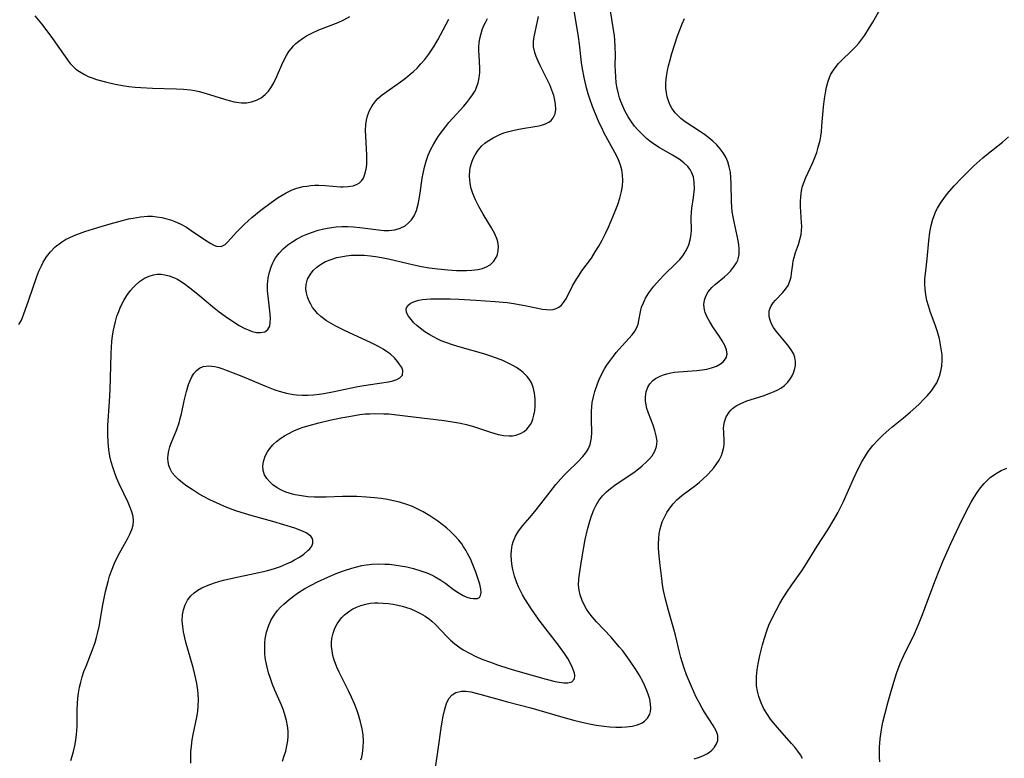
# Model space of a CAD drawing. Units: inches. Extents: x 2054866 to 2060217, y 211345 to 215626.
# Drawn here: x 2055776 to 2055900, y 213404 to 213498 of the extents above; entities that cross this region are included whole.
import ezdxf

# ---------------------------------------------------------------- set-up
doc = ezdxf.new("R2010")
doc.units = ezdxf.units.IN
doc.header["$MEASUREMENT"] = 0
doc.layers.add('c_26_T13S_R18E', color=248, linetype='Continuous')

msp = doc.modelspace()

# ---------------------------------------------------------------- linework, layer by layer
at = {"layer": 'c_26_T13S_R18E'}
for points, elevation in [([(2055808.86, 213403.63), (2055809.1, 213404.3), (2055809.29, 213404.92), (2055809.44, 213405.57), (2055809.55, 213406.21), (2055809.6, 213406.86), (2055809.59, 213407.49), (2055809.52, 213408.13), (2055809.39, 213408.78), (2055809.22, 213409.41), (2055808.99, 213410.09), (2055808.73, 213410.73), (2055807.9, 213412.65), (2055807.6, 213413.38), (2055807.34, 213414.1), (2055807.11, 213414.83), (2055806.92, 213415.57), (2055806.77, 213416.3), (2055806.7, 213416.8), (2055806.65, 213417.3), (2055806.63, 213418.17), (2055806.65, 213418.66), (2055806.7, 213419.15), (2055806.86, 213420.01), (2055807.09, 213420.76), (2055807.4, 213421.48), (2055807.73, 213422.04), (2055808.22, 213422.69), (2055808.66, 213423.2), (2055809.03, 213423.56), (2055809.7, 213424.15), (2055810.42, 213424.7), (2055810.89, 213425.02), (2055811.72, 213425.53), (2055812.58, 213426), (2055813.3, 213426.36), (2055814.64, 213426.98), (2055815.37, 213427.29), (2055815.88, 213427.49), (2055816.75, 213427.81), (2055817.65, 213428.1), (2055818.29, 213428.27), (2055818.94, 213428.42), (2055819.48, 213428.51), (2055820.19, 213428.59), (2055821.01, 213428.63), (2055821.84, 213428.62), (2055822.45, 213428.59), (2055823.04, 213428.53), (2055823.83, 213428.41), (2055824.62, 213428.26), (2055825.47, 213428.05), (2055826.41, 213427.77), (2055827.15, 213427.5), (2055827.85, 213427.2), (2055828.21, 213427.02), (2055828.92, 213426.6), (2055829.58, 213426.15), (2055830.55, 213425.41), (2055831.13, 213425.01), (2055831.77, 213424.64), (2055832.23, 213424.44), (2055832.66, 213424.32), (2055833.09, 213424.26), (2055833.59, 213424.26), (2055833.84, 213424.39), (2055833.97, 213424.64), (2055834.03, 213425), (2055834, 213425.46), (2055833.88, 213426.09), (2055833.73, 213426.6), (2055833.38, 213427.61), (2055832.97, 213428.64), (2055832.72, 213429.19), (2055832.33, 213429.96), (2055832.09, 213430.39), (2055831.83, 213430.8), (2055831.58, 213431.17), (2055831.2, 213431.66), (2055830.71, 213432.22), (2055830.18, 213432.74), (2055829.66, 213433.21), (2055829.12, 213433.65), (2055828.56, 213434.07), (2055827.56, 213434.75), (2055826.71, 213435.25), (2055826.03, 213435.59), (2055825.34, 213435.9), (2055824.65, 213436.16), (2055823.7, 213436.45), (2055822.74, 213436.68), (2055822.18, 213436.79), (2055821.36, 213436.92), (2055820.52, 213437.03), (2055819.5, 213437.11), (2055818.3, 213437.17), (2055816.47, 213437.17), (2055814.42, 213437.11), (2055813.48, 213437.1), (2055812.95, 213437.11), (2055812.1, 213437.16), (2055811.27, 213437.25), (2055810.47, 213437.39), (2055810.16, 213437.47), (2055809.31, 213437.73), (2055808.73, 213437.98), (2055808.2, 213438.28), (2055807.65, 213438.68), (2055807.25, 213439.05), (2055806.91, 213439.46), (2055806.61, 213439.94), (2055806.43, 213440.46), (2055806.38, 213441.03), (2055806.46, 213441.63), (2055806.68, 213442.3), (2055806.96, 213442.84), (2055807.26, 213443.28), (2055807.65, 213443.72), (2055808.13, 213444.17), (2055808.67, 213444.58), (2055809.12, 213444.87), (2055809.59, 213445.14), (2055810.32, 213445.5), (2055811.03, 213445.79), (2055811.5, 213445.96), (2055812.26, 213446.19), (2055813.5, 213446.53), (2055814.88, 213446.85), (2055816.25, 213447.14), (2055817.52, 213447.38), (2055818.66, 213447.56), (2055819.36, 213447.64), (2055819.96, 213447.68), (2055820.56, 213447.7), (2055821.73, 213447.68), (2055822.35, 213447.65), (2055823.02, 213447.58), (2055825.48, 213447.27), (2055829.34, 213446.83), (2055830.68, 213446.62), (2055831.45, 213446.47), (2055832.13, 213446.31), (2055832.93, 213446.08), (2055835.21, 213445.32), (2055836.19, 213445.05), (2055836.9, 213444.91), (2055837.59, 213444.86), (2055838.03, 213444.89), (2055838.45, 213444.97), (2055839.05, 213445.18), (2055839.48, 213445.42), (2055839.85, 213445.73), (2055840.28, 213446.29), (2055840.45, 213446.6), (2055840.6, 213446.98), (2055840.74, 213447.51), (2055840.84, 213448.06), (2055840.89, 213448.63), (2055840.9, 213449.05), (2055840.89, 213449.5), (2055840.81, 213450.28), (2055840.63, 213451.03), (2055840.41, 213451.58), (2055840.17, 213451.99), (2055839.86, 213452.4), (2055839.37, 213452.89), (2055838.81, 213453.33), (2055838.53, 213453.51), (2055837.98, 213453.84), (2055837.39, 213454.13), (2055836.81, 213454.4), (2055835.98, 213454.73), (2055835.13, 213455.03), (2055834.39, 213455.27), (2055831.38, 213456.11), (2055830.4, 213456.41), (2055829.55, 213456.7), (2055829, 213456.93), (2055828.46, 213457.17), (2055827.99, 213457.41), (2055827.54, 213457.66), (2055826.9, 213458.07), (2055826.3, 213458.51), (2055825.93, 213458.83), (2055825.53, 213459.21), (2055825.16, 213459.62), (2055824.86, 213460.03), (2055824.6, 213460.51), (2055824.53, 213460.95), (2055824.7, 213461.34), (2055825.07, 213461.66), (2055825.37, 213461.82), (2055825.73, 213461.94), (2055826.15, 213462.05), (2055826.61, 213462.13), (2055827.13, 213462.19), (2055827.68, 213462.22), (2055828.76, 213462.25), (2055830.13, 213462.23), (2055831.22, 213462.19), (2055833.36, 213462.07), (2055835.81, 213461.9), (2055837.33, 213461.75), (2055838.19, 213461.64), (2055839.81, 213461.35), (2055841.81, 213460.93), (2055842.32, 213460.86), (2055842.75, 213460.83), (2055843.15, 213460.87), (2055843.53, 213460.99), (2055843.88, 213461.18), (2055844.21, 213461.44), (2055844.5, 213461.76), (2055844.79, 213462.19), (2055845.04, 213462.66), (2055845.63, 213463.86), (2055846.11, 213464.71), (2055846.45, 213465.24), (2055846.82, 213465.77), (2055848.02, 213467.4), (2055848.51, 213468.17), (2055848.96, 213468.91), (2055849.38, 213469.68), (2055849.82, 213470.53), (2055850.19, 213471.31), (2055850.54, 213472.1), (2055850.96, 213473.11), (2055851.35, 213474.17), (2055851.62, 213475), (2055851.82, 213475.84), (2055851.94, 213476.56), (2055851.99, 213477.24), (2055851.97, 213477.91), (2055851.88, 213478.57), (2055851.72, 213479.15), (2055851.39, 213479.97), (2055850.98, 213480.78), (2055849.65, 213483.24), (2055849.32, 213483.89), (2055849, 213484.54), (2055848.69, 213485.25), (2055848.14, 213486.62), (2055847.85, 213487.46), (2055847.61, 213488.19), (2055847.39, 213488.98), (2055847.08, 213490.27), (2055846.87, 213491.39), (2055846.76, 213492.18), (2055846.49, 213494.51), (2055846.36, 213495.44), (2055845.72, 213499.54)], 894), ([(2055818.82, 213403.81), (2055818.91, 213404.15), (2055819.01, 213404.63), (2055819.11, 213405.4), (2055819.13, 213406.18), (2055819.08, 213406.97), (2055818.97, 213407.73), (2055818.77, 213408.63), (2055818.5, 213409.53), (2055818.28, 213410.15), (2055817.98, 213410.9), (2055817.6, 213411.76), (2055817.26, 213412.48), (2055816.06, 213414.91), (2055815.77, 213415.54), (2055815.59, 213416), (2055815.43, 213416.45), (2055815.27, 213417.05), (2055815.16, 213417.64), (2055815.1, 213418.17), (2055815.09, 213418.69), (2055815.13, 213419.2), (2055815.28, 213419.86), (2055815.51, 213420.5), (2055815.81, 213421.06), (2055816.09, 213421.47), (2055816.41, 213421.86), (2055816.75, 213422.19), (2055817.39, 213422.69), (2055817.77, 213422.93), (2055818.18, 213423.13), (2055818.79, 213423.38), (2055819.43, 213423.56), (2055819.99, 213423.65), (2055820.55, 213423.7), (2055820.99, 213423.7), (2055821.62, 213423.68), (2055822.26, 213423.62), (2055822.88, 213423.53), (2055823.5, 213423.41), (2055824.02, 213423.28), (2055824.57, 213423.12), (2055825.12, 213422.94), (2055825.78, 213422.66), (2055826.38, 213422.37), (2055826.95, 213422.03), (2055827.5, 213421.65), (2055827.79, 213421.4), (2055828.28, 213420.95), (2055829.66, 213419.47), (2055830.16, 213418.98), (2055830.69, 213418.52), (2055831.22, 213418.12), (2055831.77, 213417.75), (2055832.55, 213417.31), (2055833.39, 213416.9), (2055834.27, 213416.53), (2055835.22, 213416.17), (2055836.11, 213415.85), (2055837.56, 213415.38), (2055838.97, 213414.97), (2055842.3, 213414.03), (2055843.41, 213413.75), (2055843.92, 213413.66), (2055844.53, 213413.58), (2055845.03, 213413.58), (2055845.55, 213413.71), (2055845.88, 213414.08), (2055845.92, 213414.49), (2055845.86, 213414.81), (2055845.76, 213415.13), (2055845.63, 213415.47), (2055845.38, 213416.02), (2055845.03, 213416.64), (2055844.61, 213417.28), (2055843.83, 213418.36), (2055841.52, 213421.36), (2055840.51, 213422.76), (2055840.03, 213423.48), (2055839.58, 213424.21), (2055839.29, 213424.73), (2055839.03, 213425.24), (2055838.79, 213425.75), (2055838.58, 213426.25), (2055838.28, 213427.09), (2055838.05, 213427.92), (2055837.96, 213428.37), (2055837.87, 213429.09), (2055837.84, 213429.81), (2055837.87, 213430.32), (2055837.99, 213431.03), (2055838.11, 213431.43), (2055838.4, 213432.14), (2055838.79, 213432.81), (2055839.33, 213433.51), (2055840.22, 213434.53), (2055841.03, 213435.49), (2055842.79, 213437.78), (2055843.52, 213438.7), (2055844.14, 213439.41), (2055844.54, 213439.85), (2055845.04, 213440.37), (2055846.25, 213441.55), (2055846.92, 213442.26), (2055847.29, 213442.71), (2055847.6, 213443.18), (2055847.87, 213443.78), (2055848.03, 213444.6), (2055848.06, 213445.35), (2055848.03, 213446.89), (2055848.03, 213448), (2055848.06, 213448.55), (2055848.13, 213449.1), (2055848.26, 213449.8), (2055848.44, 213450.49), (2055848.77, 213451.45), (2055849.01, 213452.03), (2055849.25, 213452.55), (2055849.69, 213453.35), (2055849.99, 213453.83), (2055850.31, 213454.3), (2055850.8, 213454.97), (2055851.16, 213455.42), (2055851.9, 213456.28), (2055853.17, 213457.68), (2055853.51, 213458.13), (2055853.77, 213458.59), (2055853.92, 213459.03), (2055854.02, 213459.49), (2055854.23, 213460.59), (2055854.38, 213461.17), (2055854.6, 213461.74), (2055854.88, 213462.3), (2055855.31, 213462.99), (2055855.94, 213463.85), (2055856.63, 213464.65), (2055857.26, 213465.32), (2055858.73, 213466.72), (2055859.2, 213467.2), (2055859.61, 213467.7), (2055860.02, 213468.34), (2055860.35, 213469.09), (2055860.58, 213469.86), (2055860.63, 213470.17), (2055860.68, 213470.84), (2055860.66, 213472.56), (2055860.69, 213473.17), (2055860.75, 213473.72), (2055860.96, 213475.08), (2055861.08, 213476.19), (2055861.05, 213477.01), (2055860.93, 213477.68), (2055860.69, 213478.3), (2055860.51, 213478.63), (2055860.23, 213478.99), (2055859.73, 213479.47), (2055859.14, 213479.91), (2055858.31, 213480.43), (2055856.59, 213481.42), (2055855.76, 213481.97), (2055855.4, 213482.23), (2055855, 213482.56), (2055854.44, 213483.08), (2055853.91, 213483.63), (2055853.49, 213484.13), (2055853.1, 213484.65), (2055852.68, 213485.28), (2055852.26, 213486.05), (2055851.98, 213486.63), (2055851.75, 213487.23), (2055851.58, 213487.72), (2055851.44, 213488.21), (2055851.29, 213488.91), (2055851.17, 213489.61), (2055851.09, 213490.38), (2055851.05, 213491.1), (2055851.03, 213491.75), (2055851.05, 213493.16), (2055851.04, 213494.17), (2055850.98, 213495.04), (2055850.93, 213495.54), (2055850.78, 213496.62), (2055850.28, 213499.8)], 896), ([(2055861.03, 213403.94), (2055861.59, 213404.12), (2055862.13, 213404.33), (2055862.62, 213404.58), (2055862.97, 213404.8), (2055863.28, 213405.05), (2055863.63, 213405.43), (2055863.88, 213405.82), (2055864.02, 213406.25), (2055864.05, 213406.57), (2055864.02, 213406.9), (2055863.91, 213407.28), (2055863.79, 213407.57), (2055863.46, 213408.16), (2055862.36, 213409.84), (2055862.03, 213410.38), (2055861.65, 213411.08), (2055861.3, 213411.77), (2055860.71, 213413.09), (2055860.08, 213414.6), (2055859.77, 213415.41), (2055859.5, 213416.22), (2055859.33, 213416.78), (2055859.12, 213417.63), (2055858.65, 213419.61), (2055858.45, 213420.39), (2055857.8, 213422.73), (2055857.42, 213424.17), (2055857.17, 213425.27), (2055857.04, 213425.97), (2055856.93, 213426.8), (2055856.69, 213428.84), (2055856.55, 213430.14), (2055856.52, 213430.68), (2055856.51, 213431.21), (2055856.55, 213431.86), (2055856.62, 213432.47), (2055856.74, 213433.07), (2055856.86, 213433.52), (2055857, 213433.96), (2055857.26, 213434.57), (2055857.57, 213435.15), (2055857.94, 213435.72), (2055858.37, 213436.26), (2055858.85, 213436.76), (2055859.46, 213437.3), (2055861.23, 213438.64), (2055861.71, 213439.02), (2055862.17, 213439.41), (2055862.71, 213439.92), (2055863.21, 213440.44), (2055863.52, 213440.81), (2055863.83, 213441.23), (2055864.19, 213441.79), (2055864.48, 213442.37), (2055864.64, 213442.82), (2055864.75, 213443.27), (2055864.82, 213443.74), (2055864.83, 213444.21), (2055864.78, 213445.34), (2055864.77, 213445.83), (2055864.8, 213446.19), (2055864.88, 213446.66), (2055865.1, 213447.28), (2055865.45, 213447.86), (2055865.69, 213448.13), (2055865.9, 213448.33), (2055866.36, 213448.66), (2055866.88, 213448.94), (2055867.72, 213449.29), (2055869.78, 213449.95), (2055870.75, 213450.3), (2055871.18, 213450.47), (2055871.62, 213450.68), (2055872.03, 213450.92), (2055872.49, 213451.27), (2055872.89, 213451.66), (2055873.25, 213452.12), (2055873.46, 213452.47), (2055873.63, 213452.85), (2055873.76, 213453.24), (2055873.86, 213453.79), (2055873.88, 213454.29), (2055873.8, 213454.78), (2055873.65, 213455.21), (2055873.43, 213455.63), (2055873.03, 213456.21), (2055872.7, 213456.62), (2055871.62, 213457.87), (2055871.29, 213458.3), (2055871.08, 213458.62), (2055870.84, 213459.08), (2055870.66, 213459.54), (2055870.55, 213460), (2055870.52, 213460.36), (2055870.55, 213460.71), (2055870.65, 213461.04), (2055870.81, 213461.36), (2055871.06, 213461.72), (2055871.35, 213462.07), (2055872.27, 213463.04), (2055872.62, 213463.45), (2055872.94, 213463.94), (2055873.17, 213464.46), (2055873.32, 213465.02), (2055873.38, 213465.43), (2055873.52, 213466.63), (2055873.6, 213467.06), (2055873.7, 213467.48), (2055873.88, 213468.09), (2055874.25, 213469.13), (2055874.44, 213469.75), (2055874.58, 213470.39), (2055874.64, 213470.89), (2055874.66, 213471.41), (2055874.65, 213471.92), (2055874.52, 213473.95), (2055874.51, 213474.56), (2055874.53, 213475.17), (2055874.63, 213475.92), (2055874.77, 213476.49), (2055874.97, 213477.06), (2055875.2, 213477.62), (2055876.07, 213479.52), (2055876.32, 213480.15), (2055876.56, 213480.79), (2055876.76, 213481.44), (2055876.98, 213482.32), (2055877.08, 213482.86), (2055877.15, 213483.4), (2055877.23, 213484.16), (2055877.43, 213486.55), (2055877.55, 213487.57), (2055877.71, 213488.58), (2055877.81, 213489.07), (2055878.02, 213489.81), (2055878.18, 213490.26), (2055878.37, 213490.69), (2055878.67, 213491.2), (2055879.01, 213491.68), (2055879.32, 213492.04), (2055879.65, 213492.39), (2055881.01, 213493.7), (2055881.56, 213494.27), (2055881.89, 213494.63), (2055882.16, 213494.96), (2055882.67, 213495.66), (2055883.14, 213496.4), (2055883.68, 213497.31), (2055884.57, 213498.86)], 900), ([(2055777.51, 213498.09), (2055778.34, 213497.06), (2055779.64, 213495.36), (2055780.42, 213494.27), (2055781.32, 213492.93), (2055781.7, 213492.41), (2055781.99, 213492.06), (2055782.3, 213491.73), (2055782.71, 213491.35), (2055783.16, 213491.02), (2055783.77, 213490.65), (2055784.25, 213490.42), (2055784.76, 213490.22), (2055785.29, 213490.03), (2055786.43, 213489.71), (2055787.69, 213489.43), (2055788.85, 213489.22), (2055789.41, 213489.15), (2055790.21, 213489.06), (2055790.93, 213489), (2055792.39, 213488.93), (2055795.39, 213488.85), (2055796.35, 213488.79), (2055797.21, 213488.7), (2055797.76, 213488.62), (2055798.31, 213488.51), (2055799.08, 213488.31), (2055801.52, 213487.52), (2055802.13, 213487.35), (2055802.74, 213487.21), (2055803.04, 213487.16), (2055803.69, 213487.09), (2055804.33, 213487.09), (2055804.96, 213487.19), (2055805.57, 213487.4), (2055806.17, 213487.72), (2055806.7, 213488.14), (2055807.09, 213488.56), (2055807.38, 213488.97), (2055807.77, 213489.62), (2055808.11, 213490.33), (2055808.92, 213492.17), (2055809.37, 213493.05), (2055809.69, 213493.57), (2055809.96, 213493.93), (2055810.26, 213494.28), (2055810.58, 213494.59), (2055810.93, 213494.88), (2055811.41, 213495.23), (2055811.92, 213495.54), (2055812.6, 213495.9), (2055813.48, 213496.3), (2055815.91, 213497.26), (2055816.65, 213497.6), (2055817.41, 213497.99)], 886), ([(2055782.04, 213403.72), (2055782.24, 213404.29), (2055782.4, 213404.87), (2055782.57, 213405.58), (2055782.7, 213406.3), (2055782.79, 213407.03), (2055782.85, 213408.02), (2055782.88, 213410.14), (2055782.91, 213410.94), (2055782.96, 213411.61), (2055783.04, 213412.28), (2055783.16, 213413.03), (2055783.31, 213413.66), (2055783.5, 213414.32), (2055783.72, 213414.99), (2055783.99, 213415.7), (2055784.76, 213417.65), (2055785.13, 213418.7), (2055785.31, 213419.32), (2055785.44, 213419.82), (2055785.64, 213420.72), (2055786.13, 213423.46), (2055786.47, 213425.14), (2055786.78, 213426.43), (2055786.97, 213427.1), (2055787.19, 213427.75), (2055787.59, 213428.73), (2055788.06, 213429.72), (2055789.25, 213431.82), (2055789.55, 213432.42), (2055789.8, 213433), (2055789.95, 213433.55), (2055790.01, 213434.1), (2055789.94, 213434.67), (2055789.78, 213435.24), (2055789.56, 213435.81), (2055789.31, 213436.41), (2055788.18, 213438.79), (2055787.86, 213439.53), (2055787.57, 213440.27), (2055787.37, 213440.88), (2055787.17, 213441.57), (2055787.01, 213442.28), (2055786.86, 213443.14), (2055786.77, 213444.02), (2055786.73, 213444.99), (2055786.76, 213446.17), (2055786.97, 213449.21), (2055787.05, 213450.71), (2055787.16, 213455.29), (2055787.26, 213456.81), (2055787.34, 213457.54), (2055787.46, 213458.27), (2055787.57, 213458.83), (2055787.71, 213459.38), (2055787.9, 213460.04), (2055788.12, 213460.63), (2055788.36, 213461.21), (2055788.77, 213462.01), (2055789.17, 213462.66), (2055789.61, 213463.27), (2055789.96, 213463.68), (2055790.17, 213463.9), (2055790.76, 213464.42), (2055791.41, 213464.84), (2055791.97, 213465.11), (2055792.55, 213465.28), (2055793.01, 213465.34), (2055793.49, 213465.34), (2055793.95, 213465.28), (2055794.51, 213465.15), (2055795.06, 213464.95), (2055795.48, 213464.75), (2055795.89, 213464.51), (2055796.57, 213464.05), (2055797.53, 213463.32), (2055798.4, 213462.62), (2055800.02, 213461.26), (2055800.86, 213460.58), (2055801.61, 213460.03), (2055802.14, 213459.66), (2055803.39, 213458.87), (2055804.09, 213458.49), (2055804.43, 213458.33), (2055805.02, 213458.11), (2055805.57, 213457.98), (2055806.08, 213457.95), (2055806.62, 213458.05), (2055807.03, 213458.34), (2055807.25, 213458.76), (2055807.33, 213459.23), (2055807.35, 213459.72), (2055807.31, 213460.27), (2055807.04, 213462.56), (2055806.99, 213463.19), (2055806.99, 213464.05), (2055807.08, 213464.89), (2055807.22, 213465.6), (2055807.44, 213466.29), (2055807.64, 213466.78), (2055807.78, 213467.05), (2055808, 213467.41), (2055808.45, 213468.02), (2055808.98, 213468.57), (2055809.55, 213469.06), (2055810.18, 213469.51), (2055810.63, 213469.78), (2055811.47, 213470.21), (2055812.07, 213470.47), (2055812.69, 213470.7), (2055813.41, 213470.92), (2055814.12, 213471.1), (2055814.84, 213471.24), (2055815.67, 213471.35), (2055816.41, 213471.39), (2055817.15, 213471.39), (2055817.89, 213471.34), (2055818.69, 213471.26), (2055821.03, 213470.96), (2055821.7, 213470.91), (2055822.36, 213470.9), (2055823.1, 213470.99), (2055823.79, 213471.18), (2055824.41, 213471.49), (2055824.81, 213471.81), (2055825.21, 213472.24), (2055825.54, 213472.75), (2055825.85, 213473.41), (2055826.08, 213474.21), (2055826.17, 213474.67), (2055826.32, 213475.62), (2055826.58, 213477.51), (2055826.69, 213478.13), (2055826.86, 213478.93), (2055827.08, 213479.68), (2055827.35, 213480.42), (2055827.68, 213481.18), (2055828.04, 213481.89), (2055828.34, 213482.39), (2055828.73, 213482.99), (2055829.13, 213483.53), (2055829.55, 213484.07), (2055829.97, 213484.57), (2055831.84, 213486.65), (2055832.25, 213487.13), (2055832.63, 213487.6), (2055832.97, 213488.09), (2055833.27, 213488.59), (2055833.51, 213489.15), (2055833.66, 213489.59), (2055833.8, 213490.24), (2055833.87, 213490.9), (2055833.88, 213491.41), (2055833.78, 213493.16), (2055833.76, 213493.65), (2055833.77, 213494.15), (2055833.81, 213494.69), (2055833.89, 213495.22), (2055834.04, 213495.87), (2055834.18, 213496.33), (2055834.35, 213496.78), (2055834.59, 213497.27), (2055834.86, 213497.76)], 890), ([(2055797.26, 213403.41), (2055797.25, 213404.12), (2055797.27, 213404.83), (2055797.33, 213405.54), (2055797.43, 213406.34), (2055797.55, 213407.04), (2055798.02, 213409.2), (2055798.14, 213409.93), (2055798.21, 213410.66), (2055798.23, 213411.43), (2055798.19, 213412.2), (2055798.11, 213412.97), (2055797.98, 213413.7), (2055797.78, 213414.62), (2055797.54, 213415.53), (2055796.66, 213418.54), (2055796.48, 213419.29), (2055796.33, 213420.02), (2055796.23, 213420.72), (2055796.18, 213421.41), (2055796.21, 213422.19), (2055796.33, 213422.84), (2055796.54, 213423.46), (2055796.84, 213424.03), (2055797.27, 213424.58), (2055797.69, 213424.97), (2055798.16, 213425.31), (2055798.65, 213425.59), (2055799.46, 213425.95), (2055800.24, 213426.23), (2055800.82, 213426.41), (2055801.42, 213426.57), (2055802.73, 213426.88), (2055805.3, 213427.43), (2055806.83, 213427.78), (2055807.87, 213428.08), (2055808.64, 213428.33), (2055809.37, 213428.63), (2055809.98, 213428.91), (2055810.4, 213429.14), (2055811.01, 213429.51), (2055811.56, 213429.89), (2055812.09, 213430.32), (2055812.34, 213430.56), (2055812.59, 213430.9), (2055812.74, 213431.27), (2055812.74, 213431.64), (2055812.63, 213431.91), (2055812.45, 213432.15), (2055812.19, 213432.38), (2055811.87, 213432.58), (2055811.39, 213432.8), (2055810.45, 213433.15), (2055809.06, 213433.59), (2055807.64, 213434), (2055805.02, 213434.72), (2055803.11, 213435.31), (2055802.03, 213435.7), (2055801.45, 213435.94), (2055800.52, 213436.36), (2055799.68, 213436.77), (2055798.87, 213437.2), (2055798.33, 213437.5), (2055797.44, 213438.05), (2055796.77, 213438.49), (2055796.2, 213438.91), (2055795.68, 213439.35), (2055795.27, 213439.75), (2055794.91, 213440.2), (2055794.64, 213440.67), (2055794.47, 213441.11), (2055794.38, 213441.58), (2055794.35, 213441.99), (2055794.38, 213442.49), (2055794.46, 213442.99), (2055794.59, 213443.46), (2055794.76, 213443.93), (2055795.48, 213445.69), (2055795.77, 213446.52), (2055795.93, 213447.08), (2055796.06, 213447.65), (2055796.42, 213449.3), (2055796.7, 213450.49), (2055796.97, 213451.36), (2055797.18, 213451.9), (2055797.4, 213452.35), (2055797.65, 213452.76), (2055797.98, 213453.15), (2055798.36, 213453.45), (2055798.83, 213453.67), (2055799.56, 213453.74), (2055800.3, 213453.64), (2055800.8, 213453.52), (2055801.32, 213453.36), (2055801.75, 213453.21), (2055803.53, 213452.5), (2055806.84, 213451.12), (2055807.89, 213450.72), (2055808.46, 213450.53), (2055809.37, 213450.27), (2055810.28, 213450.09), (2055810.64, 213450.05), (2055811.35, 213450.01), (2055812.07, 213450.02), (2055812.8, 213450.08), (2055813.52, 213450.16), (2055814.13, 213450.25), (2055815.23, 213450.45), (2055818.4, 213451.11), (2055819.16, 213451.25), (2055820.02, 213451.39), (2055822.32, 213451.72), (2055822.86, 213451.84), (2055823.35, 213452), (2055823.75, 213452.2), (2055824.1, 213452.56), (2055824.13, 213453.16), (2055823.98, 213453.51), (2055823.76, 213453.88), (2055823.44, 213454.31), (2055823.05, 213454.75), (2055822.54, 213455.2), (2055822.16, 213455.47), (2055821.61, 213455.84), (2055821.02, 213456.18), (2055820.11, 213456.65), (2055816.72, 213458.21), (2055815.63, 213458.75), (2055815.03, 213459.09), (2055814.45, 213459.45), (2055813.74, 213460), (2055813.33, 213460.38), (2055812.97, 213460.79), (2055812.69, 213461.15), (2055812.45, 213461.54), (2055812.21, 213462.01), (2055812.03, 213462.5), (2055811.91, 213462.99), (2055811.85, 213463.47), (2055811.87, 213464.04), (2055812.06, 213464.72), (2055812.41, 213465.36), (2055812.78, 213465.83), (2055813.22, 213466.25), (2055813.69, 213466.6), (2055814.33, 213466.95), (2055815.03, 213467.23), (2055815.77, 213467.45), (2055816.28, 213467.57), (2055816.96, 213467.68), (2055817.62, 213467.75), (2055818.29, 213467.78), (2055819.22, 213467.77), (2055820.01, 213467.7), (2055820.96, 213467.57), (2055822.3, 213467.31), (2055824.81, 213466.7), (2055825.5, 213466.55), (2055826.47, 213466.35), (2055827.46, 213466.18), (2055828.55, 213466.03), (2055829.82, 213465.9), (2055830.91, 213465.83), (2055832.2, 213465.82), (2055832.87, 213465.85), (2055833.61, 213465.93), (2055834.2, 213466.07), (2055834.73, 213466.27), (2055835.19, 213466.54), (2055835.67, 213467), (2055836.06, 213467.67), (2055836.22, 213468.32), (2055836.24, 213468.88), (2055836.15, 213469.45), (2055836.07, 213469.75), (2055835.77, 213470.48), (2055835.36, 213471.23), (2055834.31, 213472.97), (2055833.76, 213473.92), (2055833.31, 213474.79), (2055832.99, 213475.56), (2055832.75, 213476.34), (2055832.64, 213476.88), (2055832.57, 213477.72), (2055832.62, 213478.55), (2055832.7, 213479.01), (2055832.85, 213479.53), (2055833.04, 213480.03), (2055833.29, 213480.5), (2055833.67, 213481.08), (2055834.14, 213481.6), (2055834.53, 213481.96), (2055834.8, 213482.17), (2055835.55, 213482.63), (2055836.34, 213483.01), (2055836.94, 213483.25), (2055837.55, 213483.44), (2055838.07, 213483.58), (2055838.6, 213483.69), (2055839.27, 213483.81), (2055840.86, 213484.07), (2055841.4, 213484.17), (2055841.71, 213484.25), (2055842.19, 213484.4), (2055842.61, 213484.61), (2055842.92, 213484.85), (2055843.17, 213485.15), (2055843.41, 213485.69), (2055843.49, 213486.21), (2055843.48, 213486.9), (2055843.36, 213487.63), (2055843.26, 213488.02), (2055843.02, 213488.69), (2055842.74, 213489.35), (2055841.52, 213491.78), (2055841.25, 213492.36), (2055841.01, 213492.93), (2055840.83, 213493.45), (2055840.69, 213494.16), (2055840.69, 213494.85), (2055840.78, 213495.44), (2055841.33, 213498)], 892), ([(2055846.45, 213425.32), (2055846.4, 213425.94), (2055846.44, 213426.73), (2055846.59, 213427.94), (2055846.85, 213429.55), (2055847.24, 213431.72), (2055847.52, 213433), (2055847.8, 213434.07), (2055848.02, 213434.75), (2055848.31, 213435.48), (2055848.61, 213436.1), (2055848.97, 213436.68), (2055849.43, 213437.26), (2055849.91, 213437.76), (2055850.42, 213438.21), (2055850.97, 213438.63), (2055853.54, 213440.37), (2055854.44, 213441.05), (2055855.01, 213441.56), (2055855.39, 213441.95), (2055855.72, 213442.35), (2055856.07, 213442.92), (2055856.28, 213443.53), (2055856.33, 213444.19), (2055856.24, 213444.87), (2055856.06, 213445.54), (2055855.83, 213446.22), (2055855.25, 213447.74), (2055855.05, 213448.34), (2055854.94, 213448.8), (2055854.87, 213449.27), (2055854.86, 213449.81), (2055854.96, 213450.46), (2055855.17, 213451.05), (2055855.42, 213451.46), (2055855.8, 213451.87), (2055856.14, 213452.13), (2055856.71, 213452.44), (2055857.13, 213452.6), (2055857.58, 213452.74), (2055858.06, 213452.84), (2055858.56, 213452.93), (2055859.06, 213452.99), (2055860.8, 213453.1), (2055861.38, 213453.15), (2055862.03, 213453.23), (2055862.66, 213453.34), (2055863.24, 213453.49), (2055863.88, 213453.72), (2055864.38, 213453.98), (2055864.77, 213454.3), (2055865.08, 213454.74), (2055865.2, 213455.24), (2055865.12, 213455.77), (2055864.9, 213456.33), (2055864.59, 213456.9), (2055864.23, 213457.48), (2055863.4, 213458.7), (2055863.02, 213459.31), (2055862.69, 213459.91), (2055862.44, 213460.51), (2055862.34, 213460.85), (2055862.29, 213461.15), (2055862.27, 213461.51), (2055862.34, 213462.05), (2055862.52, 213462.58), (2055862.81, 213463.1), (2055863.29, 213463.66), (2055863.75, 213464.08), (2055864.87, 213465.01), (2055865.25, 213465.36), (2055865.62, 213465.72), (2055866.04, 213466.23), (2055866.39, 213466.78), (2055866.55, 213467.14), (2055866.66, 213467.47), (2055866.73, 213467.84), (2055866.75, 213468.57), (2055866.7, 213469.09), (2055866.61, 213469.63), (2055866.49, 213470.23), (2055866.09, 213471.99), (2055865.97, 213472.62), (2055865.87, 213473.26), (2055865.81, 213473.91), (2055865.77, 213474.53), (2055865.73, 213476.86), (2055865.7, 213477.57), (2055865.62, 213478.3), (2055865.49, 213478.97), (2055865.29, 213479.59), (2055865.03, 213480.19), (2055864.71, 213480.73), (2055864.33, 213481.25), (2055863.89, 213481.75), (2055863.4, 213482.22), (2055862.88, 213482.65), (2055862.33, 213483.06), (2055861.83, 213483.4), (2055859.91, 213484.66), (2055859.34, 213485.1), (2055858.99, 213485.42), (2055858.63, 213485.81), (2055858.2, 213486.41), (2055857.97, 213486.85), (2055857.78, 213487.31), (2055857.62, 213487.82), (2055857.51, 213488.34), (2055857.46, 213488.92), (2055857.46, 213489.52), (2055857.5, 213490.12), (2055857.57, 213490.65), (2055857.67, 213491.17), (2055857.79, 213491.74), (2055857.99, 213492.53), (2055858.22, 213493.33), (2055858.92, 213495.54), (2055859.21, 213496.34), (2055859.51, 213497.07), (2055859.82, 213497.74)], 898), ([(2055874.77, 213403.98), (2055874.49, 213404.45), (2055874.16, 213404.91), (2055873.77, 213405.4), (2055873.35, 213405.89), (2055871.84, 213407.6), (2055871.09, 213408.5), (2055870.72, 213408.98), (2055870.23, 213409.69), (2055869.83, 213410.37), (2055869.53, 213411.02), (2055869.23, 213411.84), (2055869.05, 213412.51), (2055868.95, 213413.19), (2055868.92, 213413.77), (2055868.93, 213414.34), (2055868.97, 213414.84), (2055869.06, 213415.51), (2055869.18, 213416.18), (2055869.36, 213417.05), (2055869.68, 213418.38), (2055869.89, 213419.09), (2055870.26, 213420.18), (2055870.51, 213420.86), (2055870.88, 213421.7), (2055871.41, 213422.75), (2055871.89, 213423.62), (2055872.33, 213424.34), (2055872.78, 213425.05), (2055873.4, 213425.97), (2055874.66, 213427.77), (2055875.05, 213428.35), (2055876.61, 213430.88), (2055877.97, 213432.97), (2055878.79, 213434.33), (2055879.23, 213435.13), (2055879.94, 213436.55), (2055881.23, 213439.41), (2055881.87, 213440.77), (2055882.29, 213441.57), (2055882.75, 213442.34), (2055883.1, 213442.87), (2055883.68, 213443.63), (2055884.31, 213444.34), (2055884.98, 213445.01), (2055885.68, 213445.65), (2055886.08, 213445.98), (2055887.55, 213447.15), (2055888.39, 213447.85), (2055889.51, 213448.86), (2055890.22, 213449.59), (2055890.55, 213449.94), (2055891.11, 213450.59), (2055891.46, 213451.08), (2055891.77, 213451.59), (2055891.97, 213452.01), (2055892.14, 213452.44), (2055892.31, 213453.07), (2055892.41, 213453.72), (2055892.46, 213454.46), (2055892.44, 213455.12), (2055892.38, 213455.66), (2055892.2, 213456.67), (2055892.1, 213457.15), (2055891.85, 213458.03), (2055891.55, 213458.95), (2055890.99, 213460.5), (2055890.71, 213461.33), (2055890.53, 213462.01), (2055890.38, 213462.76), (2055890.29, 213463.45), (2055890.26, 213464.13), (2055890.28, 213464.75), (2055890.33, 213465.38), (2055890.55, 213467.28), (2055890.76, 213469.57), (2055890.91, 213470.69), (2055891.06, 213471.52), (2055891.27, 213472.33), (2055891.47, 213472.89), (2055891.63, 213473.26), (2055891.86, 213473.71), (2055892.25, 213474.34), (2055892.68, 213474.96), (2055893.15, 213475.56), (2055893.99, 213476.56), (2055894.94, 213477.58), (2055896.49, 213479.09), (2055897.61, 213480.11), (2055898.11, 213480.52), (2055900.09, 213482.1), (2055900.87, 213482.77)], 902)]:
    msp.add_lwpolyline(points, dxfattribs=dict(at, elevation=elevation))
for points in [[(2055775.48, 213458.98, 888), (2055775.81, 213459.53, 888), (2055776.08, 213460.21, 888), (2055776.72, 213462.1, 888), (2055777.76, 213465.06, 888), (2055778.02, 213465.74, 888), (2055778.32, 213466.4, 888), (2055778.57, 213466.89, 888), (2055778.98, 213467.56, 888), (2055779.46, 213468.17, 888), (2055780.08, 213468.81, 888), (2055780.87, 213469.41, 888), (2055781.39, 213469.73, 888), (2055781.86, 213469.96, 888), (2055782.49, 213470.24, 888), (2055783.15, 213470.5, 888), (2055783.85, 213470.75, 888), (2055785.47, 213471.27, 888), (2055787.02, 213471.73, 888), (2055788.12, 213472.04, 888), (2055789.37, 213472.35, 888), (2055789.95, 213472.47, 888), (2055790.87, 213472.62, 888), (2055791.79, 213472.69, 888), (2055792.4, 213472.69, 888), (2055792.97, 213472.64, 888), (2055793.6, 213472.54, 888), (2055794.21, 213472.39, 888), (2055794.81, 213472.21, 888), (2055795.23, 213472.05, 888), (2055795.9, 213471.75, 888), (2055796.72, 213471.3, 888), (2055797.32, 213470.9, 888), (2055798.98, 213469.75, 888), (2055799.78, 213469.25, 888), (2055800.16, 213469.05, 888), (2055800.52, 213468.91, 888), (2055801.12, 213468.88, 888), (2055801.61, 213469.12, 888), (2055801.96, 213469.44, 888), (2055803.05, 213470.68, 888), (2055803.54, 213471.19, 888), (2055804.05, 213471.7, 888), (2055804.99, 213472.55, 888), (2055806.12, 213473.48, 888), (2055807.42, 213474.46, 888), (2055808.32, 213475.07, 888), (2055808.82, 213475.38, 888), (2055809.32, 213475.67, 888), (2055810.09, 213476.03, 888), (2055810.69, 213476.25, 888), (2055811.49, 213476.45, 888), (2055811.97, 213476.53, 888), (2055812.46, 213476.59, 888), (2055812.97, 213476.62, 888), (2055813.47, 213476.63, 888), (2055814.28, 213476.59, 888), (2055816.24, 213476.43, 888), (2055816.55, 213476.43, 888), (2055817.21, 213476.46, 888), (2055817.82, 213476.57, 888), (2055818.35, 213476.76, 888), (2055818.63, 213476.94, 888), (2055818.92, 213477.21, 888), (2055819.13, 213477.52, 888), (2055819.37, 213478.14, 888), (2055819.5, 213478.87, 888), (2055819.54, 213479.32, 888), (2055819.55, 213479.7, 888), (2055819.54, 213480.45, 888), (2055819.42, 213482.83, 888), (2055819.41, 213483.58, 888), (2055819.44, 213484.33, 888), (2055819.52, 213484.87, 888), (2055819.64, 213485.41, 888), (2055819.89, 213486.08, 888), (2055820.22, 213486.69, 888), (2055820.54, 213487.13, 888), (2055820.97, 213487.6, 888), (2055821.51, 213488.07, 888), (2055822.09, 213488.52, 888), (2055823.83, 213489.74, 888), (2055824.46, 213490.21, 888), (2055825.07, 213490.7, 888), (2055825.49, 213491.06, 888), (2055825.92, 213491.48, 888), (2055826.42, 213492.01, 888), (2055826.9, 213492.57, 888), (2055827.41, 213493.25, 888), (2055828.08, 213494.26, 888), (2055828.55, 213495.05, 888), (2055828.9, 213495.68, 888), (2055829.97, 213497.68, 888)], [(2055884.57, 213403.58, 904), (2055884.53, 213404.14, 904), (2055884.5, 213404.77, 904), (2055884.51, 213405.4, 904), (2055884.59, 213406.47, 904), (2055884.67, 213407.07, 904), (2055884.81, 213407.92, 904), (2055884.96, 213408.58, 904), (2055885.59, 213411.05, 904), (2055885.99, 213412.52, 904), (2055886.46, 213414.07, 904), (2055886.73, 213414.88, 904), (2055887.15, 213416.01, 904), (2055887.6, 213417.03, 904), (2055888.96, 213419.8, 904), (2055889.47, 213420.97, 904), (2055889.96, 213422.21, 904), (2055891.42, 213426.09, 904), (2055892.01, 213427.61, 904), (2055892.56, 213428.94, 904), (2055893.56, 213431.21, 904), (2055894.99, 213434.25, 904), (2055895.79, 213435.84, 904), (2055896.14, 213436.48, 904), (2055896.51, 213437.11, 904), (2055896.9, 213437.71, 904), (2055897.33, 213438.3, 904), (2055897.78, 213438.85, 904), (2055898.25, 213439.31, 904), (2055898.56, 213439.58, 904), (2055899.22, 213440.06, 904), (2055899.93, 213440.46, 904), (2055900.65, 213440.78, 904)], [(2055828.16, 213402.26, 898), (2055828.55, 213404.81, 898), (2055829.01, 213408.11, 898), (2055829.23, 213409.33, 898), (2055829.4, 213410.08, 898), (2055829.52, 213410.53, 898), (2055829.66, 213410.95, 898), (2055829.97, 213411.59, 898), (2055830.37, 213412.07, 898), (2055830.85, 213412.36, 898), (2055831.55, 213412.51, 898), (2055832.09, 213412.51, 898), (2055832.72, 213412.42, 898), (2055833.89, 213412.14, 898), (2055837.37, 213411.16, 898), (2055840.33, 213410.39, 898), (2055844.41, 213409.2, 898), (2055845.93, 213408.79, 898), (2055847.18, 213408.49, 898), (2055847.79, 213408.36, 898), (2055848.61, 213408.21, 898), (2055849.62, 213408.07, 898), (2055850.37, 213408, 898), (2055851.11, 213407.96, 898), (2055851.82, 213407.97, 898), (2055852.44, 213408, 898), (2055853.2, 213408.1, 898), (2055853.87, 213408.26, 898), (2055854.45, 213408.51, 898), (2055854.76, 213408.71, 898), (2055855.14, 213409.11, 898), (2055855.4, 213409.6, 898), (2055855.49, 213409.94, 898), (2055855.54, 213410.3, 898), (2055855.52, 213410.85, 898), (2055855.4, 213411.48, 898), (2055855.21, 213412.13, 898), (2055855, 213412.69, 898), (2055854.6, 213413.57, 898), (2055854.05, 213414.57, 898), (2055853.63, 213415.27, 898), (2055852.86, 213416.43, 898), (2055851.98, 213417.61, 898), (2055851.55, 213418.15, 898), (2055850.53, 213419.34, 898), (2055848.67, 213421.29, 898), (2055848.15, 213421.88, 898), (2055847.67, 213422.49, 898), (2055847.39, 213422.9, 898), (2055847.09, 213423.45, 898), (2055846.83, 213424.01, 898), (2055846.58, 213424.71, 898), (2055846.45, 213425.32, 898)]]:
    msp.add_polyline3d(points, dxfattribs=at)

doc.saveas('drawing.dxf')
